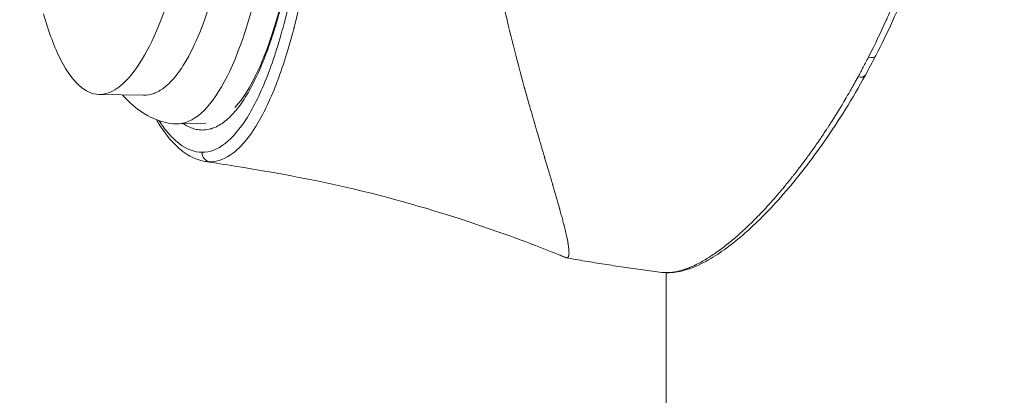
# Model space of a CAD drawing. Units: millimetres. Extents: x 2493 to 25307, y 3860 to 8802.
# Drawn here: x 9308 to 9359, y 7124 to 7143 of the extents above; entities that cross this region are included whole.
import ezdxf

# ---------------------------------------------------------------- set-up
doc = ezdxf.new("R2010")
doc.units = ezdxf.units.MM
doc.styles.get("Standard").update_dxf_attribs({"font": 'arial.ttf'})
doc.dimstyles.new('ISO-25', dxfattribs={"dimtxt": 2.5, "dimasz": 2.5, "dimexe": 1.25, "dimexo": 0.625, "dimtad": 1, "dimtxsty": 'Standard', "dimcen": 2.5, "dimadec": 0, "dimazin": 0, "dimtfac": 1, "dimtmove": 0, "dimatfit": 3, "dimfxl": 1, "dimarcsym": 0})

# ---------------------------------------------------------------- blocks, each defined once
blk = doc.blocks.new('A$Cf0247530')
at = {"color": 0, "linetype": 'Continuous', "lineweight": 0}
for p, q in [((4178.566, 2374.506), (4176.266, 2374.548)), ((4181.791, 2373.059), (4180.299, 2373.019)), ((4181.586, 2371.555), (4181.585, 2371.555)), ((4205.582, 2365.328), (4205.582, 2319.928)), ((4205.582, 2319.928), (4205.582, 2365.328))]:
    blk.add_line(p, q, dxfattribs=at)
at = {"color": 0, "linetype": 'Continuous', "lineweight": 0, "extrusion": (0, 0, -1)}
for centre, major_axis, ratio, start_param, end_param in [((4180.258, 2395.164), (0, -22.145), 0.258819, -1.761394, 0.028342), ((4215.967, 2376.782), (0.444, -0.229), 0.530689, 0.000109, 1.157673), ((4182.068, 2371.555), (-0.001, -0.5), 0.965926, 0.151225, 1.56922)]:
    blk.add_ellipse(centre, major_axis=major_axis, ratio=ratio, start_param=start_param, end_param=end_param, dxfattribs=at)
at = {"color": 0, "linetype": 'Continuous', "lineweight": 0}
for centre, major_axis, ratio, start_param, end_param in [((4215.436, 2375.783), (0.438, -0.241), 0.562407, -1.136161, -0.000088), ((4205.634, 2365.827), (-0.007, -0.5), 0.965903, -0.105067, 0.000001)]:
    blk.add_ellipse(centre, major_axis=major_axis, ratio=ratio, start_param=start_param, end_param=end_param, dxfattribs=at)
for points, knots in [([(4216.411, 2413.775), (4217.059, 2412.522), (4217.671, 2411.178), (4218.773, 2408.35), (4219.278, 2406.856), (4220.075, 2403.814), (4220.39, 2402.261), (4220.837, 2399.125), (4220.967, 2397.531), (4221.029, 2394.382), (4220.966, 2392.816), (4220.659, 2389.738), (4220.412, 2388.216), (4219.77, 2385.24), (4219.365, 2383.777), (4218.405, 2380.967), (4217.863, 2379.608), (4216.997, 2377.719), (4216.708, 2377.126), (4216.412, 2376.552)], [0, 0, 0, 0, 4.976647, 4.976647, 9.974372, 9.974372, 14.81034, 14.81034, 19.589541, 19.589541, 24.260142, 24.260142, 28.922142, 28.922142, 33.654475, 33.654475, 38.450419, 38.450419, 40.729306, 40.729306, 40.729306, 40.729306]), ([(4181.587, 2372.706), (4181.71, 2372.704), (4181.831, 2372.717), (4181.953, 2372.745), (4182.029, 2372.762), (4182.105, 2372.785), (4182.181, 2372.814), (4182.378, 2372.889), (4182.574, 2373.004), (4182.769, 2373.157), (4182.872, 2373.238), (4182.974, 2373.33), (4183.076, 2373.432), (4183.26, 2373.618), (4183.441, 2373.838), (4183.62, 2374.092), (4183.621, 2374.094), (4183.622, 2374.095), (4183.624, 2374.097), (4183.712, 2374.223), (4183.8, 2374.359), (4183.887, 2374.502), (4183.891, 2374.508), (4183.895, 2374.515), (4183.9, 2374.522), (4183.983, 2374.661), (4184.066, 2374.806), (4184.147, 2374.959), (4184.332, 2375.306), (4184.511, 2375.688), (4184.685, 2376.108), (4184.769, 2376.309), (4184.851, 2376.519), (4184.933, 2376.738), (4184.995, 2376.905), (4185.056, 2377.076), (4185.116, 2377.252), (4185.192, 2377.474), (4185.266, 2377.703), (4185.34, 2377.94), (4185.413, 2378.177), (4185.485, 2378.422), (4185.555, 2378.673), (4185.578, 2378.753), (4185.6, 2378.835), (4185.622, 2378.916), (4185.694, 2379.181), (4185.764, 2379.454), (4185.832, 2379.732), (4185.874, 2379.901), (4185.915, 2380.072), (4185.954, 2380.246), (4186.111, 2380.927), (4186.257, 2381.642), (4186.391, 2382.391), (4186.447, 2382.704), (4186.5, 2383.022), (4186.553, 2383.349), (4186.577, 2383.498), (4186.6, 2383.649), (4186.623, 2383.801), (4186.672, 2384.12), (4186.718, 2384.445), (4186.762, 2384.772), (4186.807, 2385.099), (4186.848, 2385.429), (4186.888, 2385.762), (4186.955, 2386.32), (4187.015, 2386.889), (4187.07, 2387.47), (4187.081, 2387.579), (4187.091, 2387.689), (4187.101, 2387.798), (4187.163, 2388.492), (4187.216, 2389.195), (4187.261, 2389.907), (4187.279, 2390.196), (4187.295, 2390.487), (4187.31, 2390.779), (4187.329, 2391.154), (4187.346, 2391.533), (4187.361, 2391.911), (4187.363, 2391.969), (4187.365, 2392.027), (4187.367, 2392.085), (4187.419, 2393.539), (4187.434, 2395.001), (4187.412, 2396.47)], [0, 0, 0, 0, 0.038385, 0.038385, 0.038385, 0.0625, 0.0625, 0.0625, 0.125, 0.125, 0.125, 0.158204, 0.158204, 0.158204, 0.218354, 0.218354, 0.218354, 0.21875, 0.21875, 0.21875, 0.248573, 0.248573, 0.248573, 0.25, 0.25, 0.25, 0.278738, 0.278738, 0.278738, 0.34375, 0.34375, 0.34375, 0.375, 0.375, 0.375, 0.398759, 0.398759, 0.398759, 0.428892, 0.428892, 0.428892, 0.459075, 0.459075, 0.459075, 0.46875, 0.46875, 0.46875, 0.5, 0.5, 0.5, 0.519047, 0.519047, 0.519047, 0.59375, 0.59375, 0.59375, 0.625, 0.625, 0.625, 0.639319, 0.639319, 0.639319, 0.669446, 0.669446, 0.669446, 0.699579, 0.699579, 0.699579, 0.75, 0.75, 0.75, 0.759468, 0.759468, 0.759468, 0.819431, 0.819431, 0.819431, 0.84375, 0.84375, 0.84375, 0.875, 0.875, 0.875, 0.879792, 0.879792, 0.879792, 1, 1, 1, 1]), ([(4183.287, 2373.87), (4183.563, 2374.168), (4183.848, 2374.574), (4184.435, 2375.638), (4184.737, 2376.324), (4185.308, 2377.915), (4185.58, 2378.831), (4186.075, 2380.849), (4186.3, 2381.962), (4186.692, 2384.331), (4186.86, 2385.597), (4187.131, 2388.224), (4187.235, 2389.597), (4187.372, 2392.383), (4187.406, 2393.809), (4187.405, 2395.639), (4187.401, 2396.051), (4187.395, 2396.462)], [5.885329, 5.885329, 5.885329, 5.885329, 9.586253, 9.586253, 13.700091, 13.700091, 17.872706, 17.872706, 22.092058, 22.092058, 26.329424, 26.329424, 30.582328, 30.582328, 34.838457, 34.838457, 36.073644, 36.073644, 36.073644, 36.073644]), ([(4220.616, 2395.164), (4220.616, 2394.319), (4220.589, 2393.471), (4220.534, 2392.625), (4220.507, 2392.201), (4220.473, 2391.776), (4220.432, 2391.353), (4220.412, 2391.142), (4220.39, 2390.93), (4220.366, 2390.719), (4220.345, 2390.535), (4220.323, 2390.35), (4220.299, 2390.166), (4220.297, 2390.145), (4220.294, 2390.123), (4220.291, 2390.102), (4220.29, 2390.097), (4220.29, 2390.092), (4220.289, 2390.087), (4220.238, 2389.693), (4220.18, 2389.289), (4220.113, 2388.875), (4220.112, 2388.868), (4220.111, 2388.861), (4220.11, 2388.854), (4220.052, 2388.498), (4219.989, 2388.135), (4219.919, 2387.765), (4219.914, 2387.738), (4219.909, 2387.711), (4219.904, 2387.684), (4219.9, 2387.661), (4219.895, 2387.637), (4219.891, 2387.615), (4219.89, 2387.611), (4219.889, 2387.607), (4219.888, 2387.602), (4219.81, 2387.194), (4219.726, 2386.787), (4219.637, 2386.385), (4219.546, 2385.979), (4219.451, 2385.577), (4219.349, 2385.178), (4219.349, 2385.175), (4219.348, 2385.172), (4219.347, 2385.169), (4219.296, 2384.969), (4219.244, 2384.771), (4219.191, 2384.575), (4219.151, 2384.428), (4219.11, 2384.281), (4219.069, 2384.136), (4219.055, 2384.09), (4219.042, 2384.043), (4219.029, 2383.999), (4218.974, 2383.807), (4218.917, 2383.617), (4218.857, 2383.422), (4218.828, 2383.326), (4218.798, 2383.229), (4218.767, 2383.132), (4218.752, 2383.084), (4218.737, 2383.035), (4218.721, 2382.986), (4218.713, 2382.961), (4218.705, 2382.937), (4218.697, 2382.912), (4218.693, 2382.9), (4218.69, 2382.888), (4218.686, 2382.876), (4218.682, 2382.866), (4218.679, 2382.855), (4218.676, 2382.846), (4218.649, 2382.764), (4218.627, 2382.694), (4218.601, 2382.616), (4218.566, 2382.511), (4218.53, 2382.404), (4218.493, 2382.295), (4218.431, 2382.113), (4218.366, 2381.925), (4218.297, 2381.732), (4218.295, 2381.726), (4218.292, 2381.718), (4218.29, 2381.713), (4218.234, 2381.556), (4218.172, 2381.385), (4218.104, 2381.201), (4218.053, 2381.063), (4217.999, 2380.918), (4217.941, 2380.766), (4217.922, 2380.717), (4217.903, 2380.666), (4217.884, 2380.616), (4217.805, 2380.411), (4217.729, 2380.219), (4217.657, 2380.038), (4217.604, 2379.904), (4217.552, 2379.776), (4217.502, 2379.654), (4217.486, 2379.615), (4217.47, 2379.577), (4217.454, 2379.538), (4217.387, 2379.377), (4217.316, 2379.208), (4217.24, 2379.031), (4217.166, 2378.861), (4217.089, 2378.684), (4217.007, 2378.501), (4217.004, 2378.496), (4217.002, 2378.49), (4217, 2378.485), (4216.983, 2378.449), (4216.97, 2378.42), (4216.956, 2378.387), (4216.69, 2377.797), (4216.384, 2377.155), (4216.034, 2376.474)], [0, 0, 0, 0, 0.124893, 0.124893, 0.124893, 0.1875, 0.1875, 0.1875, 0.21875, 0.21875, 0.21875, 0.246094, 0.246094, 0.246094, 0.249233, 0.249233, 0.249233, 0.25, 0.25, 0.25, 0.3125, 0.3125, 0.3125, 0.313545, 0.313545, 0.313545, 0.367188, 0.367188, 0.367188, 0.371094, 0.371094, 0.371094, 0.374392, 0.374392, 0.374392, 0.375, 0.375, 0.375, 0.436958, 0.436958, 0.436958, 0.499507, 0.499507, 0.499507, 0.5, 0.5, 0.5, 0.53125, 0.53125, 0.53125, 0.554688, 0.554688, 0.554688, 0.562052, 0.562052, 0.562052, 0.59375, 0.59375, 0.59375, 0.609375, 0.609375, 0.609375, 0.617188, 0.617188, 0.617188, 0.621094, 0.621094, 0.621094, 0.623047, 0.623047, 0.623047, 0.624614, 0.624614, 0.624614, 0.638062, 0.638062, 0.638062, 0.65625, 0.65625, 0.65625, 0.686523, 0.686523, 0.686523, 0.6875, 0.6875, 0.6875, 0.71875, 0.71875, 0.71875, 0.742188, 0.742188, 0.742188, 0.74978, 0.74978, 0.74978, 0.78125, 0.78125, 0.78125, 0.804688, 0.804688, 0.804688, 0.812295, 0.812295, 0.812295, 0.84375, 0.84375, 0.84375, 0.874023, 0.874023, 0.874023, 0.874869, 0.874869, 0.874869, 0.881474, 0.881474, 0.881474, 1, 1, 1, 1]), ([(4181.586, 2371.555), (4181.987, 2371.554), (4182.384, 2371.706), (4182.776, 2372.009), (4183.169, 2372.312), (4183.548, 2372.759), (4183.913, 2373.343), (4184.095, 2373.635), (4184.274, 2373.962), (4184.45, 2374.324), (4184.625, 2374.686), (4184.798, 2375.085), (4184.963, 2375.51), (4185.293, 2376.362), (4185.599, 2377.328), (4185.879, 2378.408), (4185.949, 2378.677), (4186.018, 2378.954), (4186.085, 2379.239), (4186.152, 2379.523), (4186.218, 2379.815), (4186.281, 2380.113), (4186.408, 2380.708), (4186.527, 2381.323), (4186.637, 2381.957), (4186.858, 2383.224), (4187.045, 2384.566), (4187.199, 2385.986), (4187.238, 2386.341), (4187.274, 2386.702), (4187.308, 2387.064), (4187.342, 2387.427), (4187.373, 2387.791), (4187.402, 2388.158), (4187.46, 2388.89), (4187.509, 2389.629), (4187.548, 2390.375), (4187.626, 2391.867), (4187.668, 2393.386), (4187.672, 2394.932)], [0, 0, 0, 0, 0.124924, 0.124924, 0.124924, 0.249935, 0.249935, 0.249935, 0.31244, 0.31244, 0.31244, 0.374946, 0.374946, 0.374946, 0.499956, 0.499956, 0.499956, 0.531209, 0.531209, 0.531209, 0.562462, 0.562462, 0.562462, 0.624967, 0.624967, 0.624967, 0.749978, 0.749978, 0.749978, 0.781231, 0.781231, 0.781231, 0.812484, 0.812484, 0.812484, 0.874989, 0.874989, 0.874989, 1, 1, 1, 1]), ([(4181.995, 2371.061), (4182.42, 2371.06), (4182.826, 2371.23), (4183.207, 2371.525), (4183.226, 2371.539), (4183.244, 2371.553), (4183.262, 2371.568), (4183.46, 2371.729), (4183.651, 2371.923), (4183.835, 2372.145), (4183.927, 2372.256), (4184.017, 2372.374), (4184.105, 2372.498), (4184.149, 2372.56), (4184.192, 2372.623), (4184.235, 2372.688), (4184.257, 2372.721), (4184.278, 2372.753), (4184.3, 2372.786), (4184.31, 2372.803), (4184.321, 2372.82), (4184.332, 2372.836), (4184.337, 2372.845), (4184.342, 2372.853), (4184.347, 2372.862), (4184.351, 2372.868), (4184.355, 2372.874), (4184.359, 2372.881), (4184.361, 2372.883), (4184.362, 2372.884), (4184.363, 2372.887), (4184.555, 2373.194), (4184.736, 2373.53), (4184.909, 2373.889), (4185.093, 2374.27), (4185.267, 2374.678), (4185.431, 2375.101), (4185.451, 2375.153), (4185.47, 2375.205), (4185.49, 2375.257), (4185.656, 2375.699), (4185.812, 2376.158), (4185.957, 2376.627), (4186.029, 2376.862), (4186.099, 2377.099), (4186.167, 2377.338), (4186.201, 2377.457), (4186.234, 2377.577), (4186.266, 2377.697), (4186.282, 2377.757), (4186.299, 2377.817), (4186.314, 2377.877), (4186.322, 2377.907), (4186.33, 2377.937), (4186.338, 2377.967), (4186.342, 2377.982), (4186.346, 2377.998), (4186.35, 2378.013), (4186.353, 2378.024), (4186.356, 2378.035), (4186.359, 2378.046), (4186.36, 2378.05), (4186.361, 2378.053), (4186.362, 2378.058), (4186.434, 2378.338), (4186.504, 2378.622), (4186.571, 2378.908), (4186.64, 2379.203), (4186.707, 2379.501), (4186.77, 2379.8), (4186.774, 2379.816), (4186.777, 2379.833), (4186.781, 2379.849), (4186.845, 2380.152), (4186.906, 2380.457), (4186.964, 2380.762), (4186.994, 2380.915), (4187.022, 2381.068), (4187.05, 2381.221), (4187.064, 2381.298), (4187.078, 2381.375), (4187.091, 2381.451), (4187.098, 2381.489), (4187.105, 2381.528), (4187.111, 2381.566), (4187.118, 2381.604), (4187.125, 2381.644), (4187.131, 2381.681), (4187.235, 2382.278), (4187.335, 2382.92), (4187.431, 2383.607), (4187.479, 2383.95), (4187.525, 2384.304), (4187.571, 2384.669), (4187.593, 2384.851), (4187.615, 2385.036), (4187.637, 2385.224), (4187.648, 2385.318), (4187.659, 2385.412), (4187.669, 2385.507), (4187.675, 2385.555), (4187.68, 2385.603), (4187.685, 2385.65), (4187.688, 2385.674), (4187.69, 2385.698), (4187.693, 2385.722), (4187.694, 2385.734), (4187.696, 2385.746), (4187.697, 2385.759), (4187.698, 2385.765), (4187.698, 2385.771), (4187.699, 2385.777), (4187.7, 2385.783), (4187.7, 2385.79), (4187.701, 2385.795), (4187.731, 2386.075), (4187.764, 2386.399), (4187.799, 2386.768), (4187.803, 2386.811), (4187.807, 2386.854), (4187.811, 2386.898), (4187.824, 2387.044), (4187.838, 2387.197), (4187.852, 2387.356), (4187.861, 2387.46), (4187.87, 2387.566), (4187.879, 2387.675), (4187.883, 2387.73), (4187.888, 2387.785), (4187.892, 2387.841), (4187.895, 2387.869), (4187.897, 2387.898), (4187.899, 2387.926), (4187.9, 2387.94), (4187.901, 2387.954), (4187.902, 2387.969), (4187.904, 2387.983), (4187.905, 2387.996), (4187.906, 2388.012), (4187.925, 2388.261), (4187.942, 2388.495), (4187.958, 2388.714), (4187.981, 2389.043), (4187.999, 2389.337), (4188.015, 2389.598), (4188.022, 2389.728), (4188.029, 2389.849), (4188.035, 2389.962), (4188.038, 2390.019), (4188.041, 2390.073), (4188.044, 2390.125), (4188.046, 2390.151), (4188.047, 2390.177), (4188.048, 2390.202), (4188.049, 2390.219), (4188.05, 2390.236), (4188.051, 2390.253), (4188.051, 2390.261), (4188.051, 2390.263), (4188.052, 2390.275), (4188.074, 2390.702), (4188.092, 2391.107), (4188.106, 2391.491), (4188.118, 2391.808), (4188.128, 2392.111), (4188.136, 2392.399), (4188.147, 2392.78), (4188.157, 2393.253), (4188.164, 2393.681), (4188.17, 2394.107), (4188.173, 2394.522), (4188.174, 2394.927)], [0, 0, 0, 0, 0.119289, 0.119289, 0.119289, 0.125, 0.125, 0.125, 0.1875, 0.1875, 0.1875, 0.21875, 0.21875, 0.21875, 0.234375, 0.234375, 0.234375, 0.242187, 0.242187, 0.242187, 0.246094, 0.246094, 0.246094, 0.248047, 0.248047, 0.248047, 0.249512, 0.249512, 0.249512, 0.25, 0.25, 0.25, 0.307149, 0.307149, 0.307149, 0.367625, 0.367625, 0.367625, 0.375, 0.375, 0.375, 0.4375, 0.4375, 0.4375, 0.46875, 0.46875, 0.46875, 0.484375, 0.484375, 0.484375, 0.492187, 0.492187, 0.492187, 0.496094, 0.496094, 0.496094, 0.498047, 0.498047, 0.498047, 0.499512, 0.499512, 0.499512, 0.5, 0.5, 0.5, 0.529974, 0.529974, 0.529974, 0.56084, 0.56084, 0.56084, 0.5625, 0.5625, 0.5625, 0.59375, 0.59375, 0.59375, 0.609375, 0.609375, 0.609375, 0.617187, 0.617187, 0.617187, 0.621094, 0.621094, 0.621094, 0.625, 0.625, 0.625, 0.6875, 0.6875, 0.6875, 0.71875, 0.71875, 0.71875, 0.734375, 0.734375, 0.734375, 0.742187, 0.742187, 0.742187, 0.746094, 0.746094, 0.746094, 0.748047, 0.748047, 0.748047, 0.749023, 0.749023, 0.749023, 0.749512, 0.749512, 0.749512, 0.75, 0.75, 0.75, 0.78125, 0.78125, 0.78125, 0.784866, 0.784866, 0.784866, 0.796875, 0.796875, 0.796875, 0.804687, 0.804687, 0.804687, 0.808594, 0.808594, 0.808594, 0.810547, 0.810547, 0.810547, 0.811523, 0.811523, 0.811523, 0.8125, 0.8125, 0.8125, 0.828125, 0.828125, 0.828125, 0.851563, 0.851563, 0.851563, 0.863281, 0.863281, 0.863281, 0.869141, 0.869141, 0.869141, 0.87207, 0.87207, 0.87207, 0.874101, 0.874101, 0.874101, 0.875, 0.875, 0.875, 0.90625, 0.90625, 0.90625, 0.932034, 0.932034, 0.932034, 0.966132, 0.966132, 0.966132, 1, 1, 1, 1]), ([(4200.492, 2366.113), (4200.513, 2366.13), (4200.529, 2366.158), (4200.541, 2366.202), (4200.543, 2366.207), (4200.545, 2366.218), (4200.546, 2366.223), (4200.549, 2366.239), (4200.553, 2366.274), (4200.555, 2366.316), (4200.555, 2366.365), (4200.555, 2366.382), (4200.554, 2366.409), (4200.554, 2366.417), (4200.553, 2366.435), (4200.55, 2366.48), (4200.543, 2366.569), (4200.528, 2366.683), (4200.515, 2366.77), (4200.508, 2366.816), (4200.505, 2366.836), (4200.503, 2366.849), (4200.502, 2366.856), (4200.466, 2367.068), (4200.411, 2367.322), (4200.325, 2367.671), (4200.315, 2367.71), (4200.3, 2367.771), (4200.295, 2367.79), (4200.285, 2367.828), (4200.26, 2367.924), (4200.212, 2368.107), (4200.153, 2368.327), (4200.108, 2368.49), (4200.085, 2368.574), (4200.073, 2368.617), (4200.068, 2368.635), (4200.064, 2368.647), (4200.062, 2368.654), (4200.012, 2368.833), (4199.958, 2369.023), (4199.868, 2369.336), (4199.836, 2369.445), (4199.786, 2369.616), (4199.761, 2369.703), (4199.73, 2369.808), (4199.715, 2369.861), (4199.707, 2369.888), (4199.703, 2369.899), (4199.701, 2369.907), (4199.7, 2369.912), (4199.642, 2370.11), (4199.577, 2370.328), (4199.469, 2370.694), (4199.431, 2370.823), (4199.371, 2371.027), (4199.34, 2371.131), (4199.303, 2371.258), (4199.284, 2371.322), (4199.273, 2371.358), (4199.268, 2371.376), (4199.265, 2371.385), (4199.264, 2371.387), (4199.251, 2371.431), (4199.226, 2371.519), (4199.166, 2371.72), (4199.143, 2371.799), (4199.103, 2371.936), (4199.081, 2372.009), (4199.054, 2372.102), (4199.04, 2372.151), (4199.032, 2372.176), (4199.029, 2372.188), (4199.027, 2372.194), (4199.026, 2372.197), (4199.025, 2372.2), (4198.99, 2372.321), (4198.951, 2372.452), (4198.889, 2372.668), (4198.856, 2372.78), (4198.816, 2372.919), (4198.795, 2372.99), (4198.785, 2373.027), (4198.78, 2373.042), (4198.777, 2373.053), (4198.776, 2373.057), (4198.657, 2373.469), (4198.553, 2373.833), (4198.419, 2374.303), (4198.378, 2374.447), (4198.323, 2374.642), (4198.297, 2374.735), (4198.269, 2374.834), (4198.256, 2374.882), (4198.249, 2374.905), (4198.246, 2374.916), (4198.245, 2374.921), (4198.244, 2374.924), (4198.244, 2374.925), (4197.856, 2376.323), (4197.493, 2377.77), (4197.119, 2379.391), (4197.073, 2379.594), (4197.027, 2379.796), (4197.017, 2379.841), (4197.011, 2379.869), (4196.994, 2379.947), (4196.959, 2380.102), (4196.835, 2380.669), (4196.727, 2381.183), (4196.562, 2382), (4196.483, 2382.406), (4196.372, 2383.011), (4196.317, 2383.312), (4196.256, 2383.662), (4196.226, 2383.836), (4196.212, 2383.923), (4196.205, 2383.96), (4196.201, 2383.985), (4196.2, 2383.995), (4196.046, 2384.914), (4195.911, 2385.811), (4195.735, 2387.138), (4195.682, 2387.577), (4195.608, 2388.23), (4195.573, 2388.555), (4195.535, 2388.932), (4195.517, 2389.12), (4195.51, 2389.2), (4195.505, 2389.254), (4195.502, 2389.279), (4195.33, 2391.15), (4195.241, 2393.01), (4195.232, 2394.871)], [0, 0, 0, 0, 0.03125, 0.03125, 0.035156, 0.035156, 0.039063, 0.039063, 0.046875, 0.0625, 0.0625, 0.070313, 0.070313, 0.074219, 0.074219, 0.078125, 0.09375, 0.109375, 0.117188, 0.121094, 0.123047, 0.123047, 0.125, 0.125, 0.1875, 0.1875, 0.195313, 0.195313, 0.199219, 0.199219, 0.203125, 0.21875, 0.234375, 0.242188, 0.246094, 0.248047, 0.249023, 0.249023, 0.25, 0.25, 0.28125, 0.28125, 0.296875, 0.296875, 0.304688, 0.308594, 0.310547, 0.311523, 0.312012, 0.312012, 0.3125, 0.3125, 0.34375, 0.34375, 0.359375, 0.359375, 0.367188, 0.371094, 0.373047, 0.374023, 0.374878, 0.374878, 0.375, 0.375, 0.390625, 0.390625, 0.398438, 0.398438, 0.402344, 0.404297, 0.405273, 0.405762, 0.406006, 0.406128, 0.406128, 0.40625, 0.40625, 0.421875, 0.421875, 0.429688, 0.433594, 0.435547, 0.436523, 0.437012, 0.437012, 0.4375, 0.4375, 0.46875, 0.46875, 0.484375, 0.484375, 0.492188, 0.496094, 0.498047, 0.499023, 0.499512, 0.499756, 0.499756, 0.5, 0.5, 0.625, 0.625, 0.640625, 0.642578, 0.642578, 0.644531, 0.644531, 0.648438, 0.65625, 0.6875, 0.6875, 0.71875, 0.71875, 0.734375, 0.742188, 0.746094, 0.748047, 0.749023, 0.749023, 0.75, 0.75, 0.8125, 0.8125, 0.84375, 0.84375, 0.859375, 0.867188, 0.871094, 0.873047, 0.873047, 0.875, 0.875, 1, 1, 1, 1]), ([(4181.197, 2384.582), (4180.933, 2383.251), (4180.637, 2382.016), (4179.976, 2379.724), (4179.615, 2378.7), (4178.576, 2376.321), (4177.912, 2375.396), (4176.73, 2374.505), (4176.057, 2374.352), (4174.972, 2375.205), (4174.612, 2375.687), (4173.954, 2376.983), (4173.659, 2377.773), (4173.397, 2378.706)], [0.000001, 0.000001, 0.000001, 0.000001, 0.465582, 0.465582, 0.951643, 0.951643, 1.792875, 1.792875, 2.55974, 2.55974, 2.974812, 2.974812, 3.373159, 3.373159, 3.373159, 3.373159]), ([(4183.185, 2384.592), (4183.036, 2383.627), (4182.867, 2382.712), (4182.494, 2381.002), (4182.291, 2380.207), (4181.634, 2378.031), (4181.138, 2376.863), (4180.441, 2375.77), (4180.278, 2375.549), (4179.947, 2375.17), (4179.782, 2375.014), (4179.448, 2374.762), (4179.278, 2374.666), (4178.927, 2374.535), (4178.747, 2374.503), (4178.566, 2374.506)], [0, 0, 0, 0, 0.336615, 0.336615, 0.672268, 0.672268, 1.341827, 1.341827, 1.541051, 1.541051, 1.739771, 1.739771, 1.940522, 1.940522, 2.150963, 2.150963, 2.150963, 2.150963]), ([(4216.034, 2376.474), (4215.946, 2376.301), (4215.857, 2376.13), (4215.767, 2375.961), (4215.678, 2375.792), (4215.588, 2375.624), (4215.497, 2375.458)], [0, 0, 0, 0, 0.5, 0.5, 0.5, 1, 1, 1, 1]), ([(4215.497, 2375.458), (4215.367, 2375.219), (4215.246, 2375.003), (4215.135, 2374.809), (4215.08, 2374.712), (4215.027, 2374.62), (4214.977, 2374.534), (4214.952, 2374.49), (4214.928, 2374.448), (4214.904, 2374.408), (4214.892, 2374.387), (4214.881, 2374.367), (4214.869, 2374.348), (4214.863, 2374.338), (4214.858, 2374.328), (4214.852, 2374.318), (4214.849, 2374.314), (4214.846, 2374.309), (4214.843, 2374.304), (4214.841, 2374.299), (4214.838, 2374.296), (4214.835, 2374.29), (4214.613, 2373.912), (4214.389, 2373.544), (4214.163, 2373.189), (4214.106, 2373.1), (4214.049, 2373.012), (4213.992, 2372.924), (4213.964, 2372.88), (4213.936, 2372.837), (4213.907, 2372.793), (4213.893, 2372.772), (4213.879, 2372.75), (4213.864, 2372.728), (4213.857, 2372.717), (4213.85, 2372.707), (4213.843, 2372.696), (4213.839, 2372.69), (4213.836, 2372.685), (4213.832, 2372.68), (4213.829, 2372.674), (4213.824, 2372.668), (4213.821, 2372.663), (4213.777, 2372.596), (4213.726, 2372.519), (4213.668, 2372.434), (4213.618, 2372.36), (4213.563, 2372.279), (4213.504, 2372.192), (4213.495, 2372.18), (4213.486, 2372.166), (4213.478, 2372.155), (4213.35, 2371.969), (4213.228, 2371.795), (4213.113, 2371.634), (4213.056, 2371.554), (4213, 2371.476), (4212.945, 2371.401), (4212.918, 2371.364), (4212.891, 2371.327), (4212.865, 2371.291), (4212.839, 2371.255), (4212.813, 2371.221), (4212.788, 2371.186), (4212.684, 2371.045), (4212.574, 2370.898), (4212.459, 2370.747), (4212.402, 2370.672), (4212.343, 2370.595), (4212.283, 2370.517), (4212.252, 2370.478), (4212.222, 2370.439), (4212.191, 2370.4), (4212.176, 2370.38), (4212.16, 2370.36), (4212.145, 2370.34), (4212.129, 2370.321), (4212.112, 2370.3), (4212.097, 2370.281), (4211.978, 2370.13), (4211.86, 2369.985), (4211.745, 2369.845), (4211.688, 2369.775), (4211.631, 2369.706), (4211.575, 2369.639), (4211.547, 2369.605), (4211.518, 2369.572), (4211.491, 2369.539), (4211.477, 2369.522), (4211.463, 2369.506), (4211.449, 2369.49), (4211.442, 2369.482), (4211.435, 2369.473), (4211.428, 2369.465), (4211.421, 2369.457), (4211.415, 2369.45), (4211.407, 2369.441), (4211.171, 2369.164), (4210.943, 2368.907), (4210.723, 2368.67), (4210.716, 2368.663), (4210.71, 2368.656), (4210.704, 2368.65), (4210.485, 2368.414), (4210.275, 2368.197), (4210.073, 2367.997), (4210.067, 2367.991), (4210.061, 2367.985), (4210.054, 2367.978), (4209.832, 2367.758), (4209.615, 2367.554), (4209.405, 2367.365), (4209.189, 2367.171), (4208.979, 2366.993), (4208.776, 2366.831), (4208.764, 2366.82), (4208.751, 2366.81), (4208.739, 2366.8), (4208.543, 2366.645), (4208.353, 2366.503), (4208.17, 2366.374), (4208.161, 2366.368), (4208.152, 2366.361), (4208.143, 2366.355), (4207.963, 2366.23), (4207.789, 2366.117), (4207.622, 2366.017), (4207.611, 2366.011), (4207.6, 2366.004), (4207.589, 2365.997), (4207.496, 2365.942), (4207.403, 2365.89), (4207.311, 2365.84), (4207.23, 2365.797), (4207.15, 2365.756), (4207.07, 2365.718), (4207.064, 2365.715), (4207.058, 2365.712), (4207.053, 2365.71), (4207.047, 2365.707), (4207.041, 2365.704), (4207.035, 2365.701), (4206.95, 2365.661), (4206.864, 2365.623), (4206.777, 2365.588), (4206.775, 2365.587), (4206.773, 2365.586), (4206.771, 2365.585), (4206.751, 2365.577), (4206.732, 2365.57), (4206.712, 2365.562), (4206.69, 2365.553), (4206.668, 2365.545), (4206.646, 2365.537), (4206.645, 2365.536), (4206.643, 2365.536), (4206.642, 2365.535), (4206.621, 2365.528), (4206.601, 2365.521), (4206.58, 2365.513), (4206.558, 2365.506), (4206.536, 2365.498), (4206.514, 2365.491), (4206.344, 2365.435), (4206.181, 2365.394), (4206.026, 2365.367), (4205.868, 2365.34), (4205.718, 2365.328), (4205.576, 2365.33)], [0, 0, 0, 0, 0.03125, 0.03125, 0.03125, 0.046875, 0.046875, 0.046875, 0.054687, 0.054687, 0.054687, 0.058594, 0.058594, 0.058594, 0.060547, 0.060547, 0.060547, 0.061523, 0.061523, 0.061523, 0.0625, 0.0625, 0.0625, 0.125, 0.125, 0.125, 0.140625, 0.140625, 0.140625, 0.148437, 0.148437, 0.148437, 0.152344, 0.152344, 0.152344, 0.154297, 0.154297, 0.154297, 0.155273, 0.155273, 0.155273, 0.15625, 0.15625, 0.15625, 0.171875, 0.171875, 0.171875, 0.185547, 0.185547, 0.185547, 0.1875, 0.1875, 0.1875, 0.21875, 0.21875, 0.21875, 0.234375, 0.234375, 0.234375, 0.242187, 0.242187, 0.242187, 0.25, 0.25, 0.25, 0.28125, 0.28125, 0.28125, 0.296875, 0.296875, 0.296875, 0.304687, 0.304687, 0.304687, 0.308594, 0.308594, 0.308594, 0.3125, 0.3125, 0.3125, 0.34375, 0.34375, 0.34375, 0.359375, 0.359375, 0.359375, 0.367187, 0.367187, 0.367187, 0.371094, 0.371094, 0.371094, 0.373047, 0.373047, 0.373047, 0.375, 0.375, 0.375, 0.435759, 0.435759, 0.435759, 0.4375, 0.4375, 0.4375, 0.498047, 0.498047, 0.498047, 0.5, 0.5, 0.5, 0.559809, 0.559809, 0.559809, 0.621201, 0.621201, 0.621201, 0.625, 0.625, 0.625, 0.684484, 0.684484, 0.684484, 0.6875, 0.6875, 0.6875, 0.746094, 0.746094, 0.746094, 0.75, 0.75, 0.75, 0.78125, 0.78125, 0.78125, 0.808594, 0.808594, 0.808594, 0.810547, 0.810547, 0.810547, 0.8125, 0.8125, 0.8125, 0.84375, 0.84375, 0.84375, 0.844515, 0.844515, 0.844515, 0.851562, 0.851562, 0.851562, 0.859375, 0.859375, 0.859375, 0.859934, 0.859934, 0.859934, 0.867187, 0.867187, 0.867187, 0.875, 0.875, 0.875, 0.936766, 0.936766, 0.936766, 1, 1, 1, 1]), ([(4215.874, 2375.542), (4215.205, 2374.327), (4214.507, 2373.196), (4213.074, 2371.138), (4212.347, 2370.204), (4210.924, 2368.572), (4210.225, 2367.868), (4208.891, 2366.714), (4208.252, 2366.257), (4207.063, 2365.603), (4206.495, 2365.399), (4205.847, 2365.33), (4205.736, 2365.325), (4205.627, 2365.327)], [0.000047, 0.000047, 0.000047, 0.000047, 5.013813, 5.013813, 10.080639, 10.080639, 15.121657, 15.121657, 20.125342, 20.125342, 25.088083, 25.088083, 26.12725, 26.12725, 26.12725, 26.12725]), ([(4180.096, 2373.027), (4179.449, 2373.098), (4178.86, 2373.358), (4178.035, 2373.937), (4177.738, 2374.219), (4177.47, 2374.526)], [2.0125338, 2.0125338, 2.0125338, 2.0125338, 2.1639429, 2.1639429, 2.2727378, 2.2727378, 2.2727378, 2.2727378]), ([(4181.743, 2371.081), (4181.313, 2371.149), (4180.902, 2371.352), (4180.125, 2371.975), (4179.755, 2372.41), (4179.345, 2373.042), (4179.284, 2373.14), (4179.224, 2373.241)], [0, 0, 0, 0, 3.908783, 3.908783, 8.057937, 8.057937, 8.786816, 8.786816, 8.786816, 8.786816]), ([(4179.361, 2373.191), (4179.504, 2372.973), (4179.65, 2372.775), (4179.99, 2372.369), (4180.187, 2372.175), (4180.78, 2371.712), (4181.18, 2371.556), (4181.585, 2371.555)], [0.7643825, 0.7643825, 0.7643825, 0.7643825, 0.8125, 0.8125, 0.875, 0.875, 1, 1, 1, 1]), ([(4180.628, 2373.028), (4180.687, 2372.989), (4180.746, 2372.954), (4180.804, 2372.922), (4180.995, 2372.819), (4181.185, 2372.753), (4181.377, 2372.724), (4181.447, 2372.713), (4181.517, 2372.707), (4181.587, 2372.706)], [0.8908132, 0.8908132, 0.8908132, 0.8908132, 0.9109543, 0.9109543, 0.9109543, 0.9762478, 0.9762478, 0.9762478, 1, 1, 1, 1]), ([(4200.386, 2366.109), (4200.383, 2366.11), (4200.38, 2366.112), (4200.369, 2366.116), (4200.36, 2366.12), (4200.326, 2366.134), (4200.3, 2366.144), (4200.197, 2366.186), (4200.119, 2366.218), (4199.809, 2366.343), (4199.576, 2366.436), (4198.642, 2366.802), (4197.938, 2367.067), (4195.109, 2368.084), (4192.956, 2368.753), (4188.312, 2369.959), (4185.846, 2370.431), (4182.77, 2370.918), (4182.267, 2370.998), (4181.763, 2371.078)], [0, 0, 0, 0, 0.009663, 0.009663, 0.038652, 0.038652, 0.125617, 0.125617, 0.386515, 0.386515, 1.169217, 1.169217, 3.517518, 3.517518, 10.568329, 10.568329, 18.605676, 18.605676, 20.177934, 20.177934, 20.177934, 20.177934]), ([(4200.386, 2366.109), (4200.407, 2366.101), (4200.426, 2366.097), (4200.461, 2366.097), (4200.478, 2366.103), (4200.492, 2366.113)], [-0.1774232, -0.1774232, -0.1774232, -0.1774232, -0.0918467, -0.0918467, -0.0000022, -0.0000022, -0.0000022, -0.0000022]), ([(4200.42, 2366.099), (4200.746, 2366.04), (4201.072, 2365.983), (4201.725, 2365.872), (4202.053, 2365.818), (4202.711, 2365.714), (4203.04, 2365.663), (4203.701, 2365.566), (4204.033, 2365.519), (4204.697, 2365.429), (4205.029, 2365.386), (4205.363, 2365.345)], [1.30109238, 1.30109238, 1.30109238, 1.30109238, 1.30405204, 1.30405204, 1.30701169, 1.30701169, 1.30997134, 1.30997134, 1.31293099, 1.31293099, 1.31589065, 1.31589065, 1.31589065, 1.31589065])]:
    blk.add_open_spline(points, degree=3, knots=knots, dxfattribs=at)
for points in [[(4216.412, 2376.552), (4216.235, 2376.209), (4216.056, 2375.872), (4215.874, 2375.542)], [(4181.743, 2371.081), (4181.828, 2371.067), (4181.912, 2371.061), (4181.995, 2371.061)], [(4205.627, 2365.327), (4205.538, 2365.328), (4205.449, 2365.334), (4205.362, 2365.345)], [(4205.576, 2365.33), (4205.503, 2365.331), (4205.432, 2365.336), (4205.363, 2365.345)]]:
    blk.add_open_spline(points, degree=3, dxfattribs=at)
blk = doc.blocks.new('*D81')
at = {"color": 0, "lineweight": -2, "transparency": 16777216}
for p, q in [((2897.476, 7512.388), (2897.476, 7563.638)), ((10351.326, 7512.388), (10351.326, 7563.638)), ((2977.476, 7562.388), (10271.326, 7562.388))]:
    blk.add_line(p, q, dxfattribs=at)
at = {"color": 0, "transparency": 16777216}
for points in [[(2977.476, 7575.721), (2977.476, 7549.055), (2897.476, 7562.388)], [(10271.326, 7575.721), (10271.326, 7549.055), (10351.326, 7562.388)]]:
    blk.add_solid(points, dxfattribs=at)
at = {"layer": 'Defpoints', "color": 0, "transparency": 16777216}
for p in [(10351.326, 7562.388), (2897.476, 6971.994), (10351.326, 6971.994)]:
    blk.add_point(p, dxfattribs=at)
at = {"color": 0, "transparency": 16777216, "insert": (6624.401, 7724.264), "char_height": 220, "attachment_point": 5}
blk.add_mtext('745', dxfattribs=at)

msp = doc.modelspace()

# ---------------------------------------------------------------- block references
msp.add_blockref('A$Cf0247530', (5136.218, 4764.83))

# ---------------------------------------------------------------- dimensions: what is measured, and where the dimension line sits
dim = msp.add_linear_dim(base=(10351.326, 7562.388), p1=(2897.476, 6971.994), p2=(10351.326, 6971.994), text='745', dimstyle='ISO-25', override={"dimtxt": 220, "dimasz": 80, "dimgap": 50, "dimtad": 2, "dimfxl": 50, "dimfxlon": 1})
dim.commit()
dim.dimension.update_dxf_attribs({"geometry": '*D81', "text_midpoint": (6624.401, 7724.264)})

doc.saveas('drawing.dxf')
